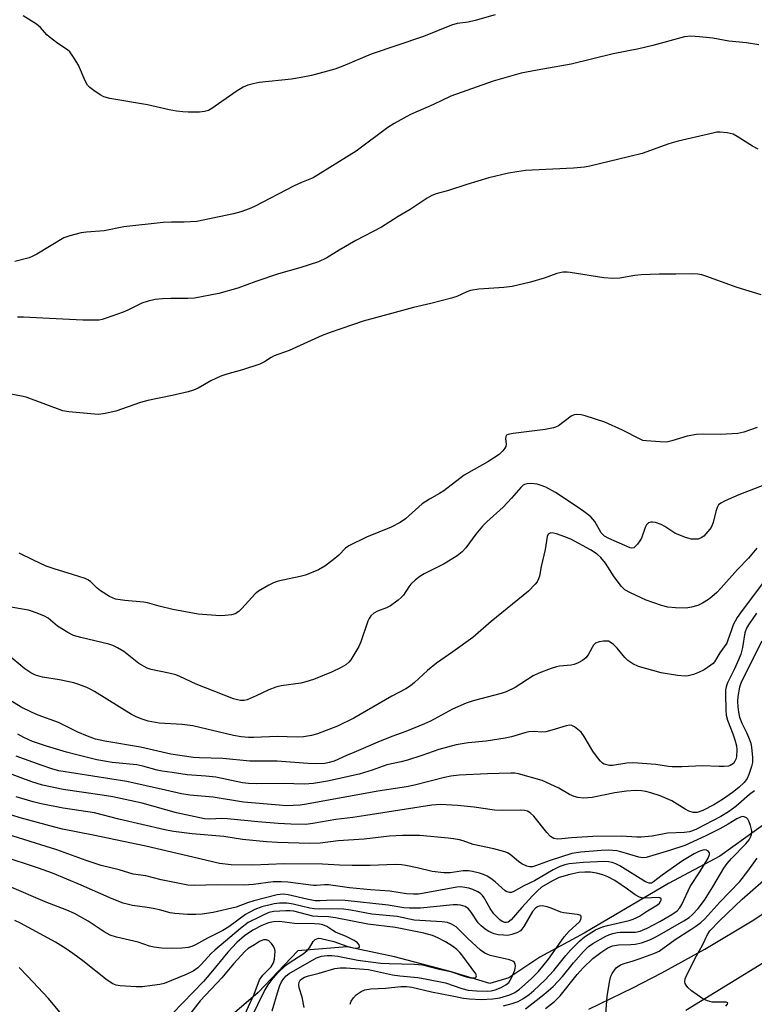
# Model space of a CAD drawing. Units: inches. Extents: x 1315764 to 1321765, y 545446 to 549447.
# Drawn here: x 1318536 to 1318737, y 546684 to 546953 of the extents above; entities that cross this region are included whole.
import ezdxf

# ---------------------------------------------------------------- set-up
doc = ezdxf.new("R2010")
doc.units = ezdxf.units.IN
doc.header["$MEASUREMENT"] = 0
for name, color, linetype in [('HYDRO-Single Line Stream', 4, 'Continuous'), ('TRANS-Road', 130, 'Continuous'), ('Undefined', 1, 'Continuous')]:
    doc.layers.add(name, color=color, linetype=linetype)

msp = doc.modelspace()

# ---------------------------------------------------------------- linework, layer by layer
at = {"layer": 'HYDRO-Single Line Stream'}
msp.add_lwpolyline([(1318783.33, 546839.1), (1318766.82, 546821.02), (1318754.85, 546808.42), (1318747.96, 546798.92), (1318740.59, 546783.41), (1318742.45, 546772.56), (1318750.61, 546756.43), (1318751.94, 546749.2), (1318745.31, 546737.88), (1318741.6, 546734.4), (1318727.39, 546724.23), (1318713.35, 546716.81), (1318690.39, 546703.23), (1318678.28, 546696.67), (1318669.78, 546691.05), (1318664.59, 546689.45), (1318653.79, 546692.78), (1318638.59, 546696.73), (1318625.63, 546699.52), (1318612.18, 546698.37), (1318601.4, 546687.04), (1318588.47, 546675.88)], dxfattribs=at)
at = {"layer": 'TRANS-Road'}
for points in [[(1318691.61, 546682.41), (1318703.63, 546688.29), (1318711.55, 546692.39), (1318723.3, 546698.81), (1318736.63, 546706.86), (1318744.53, 546712.1), (1318748.32, 546714.95), (1318755.53, 546721.11), (1318774.51, 546739.63), (1318788.71, 546751.02), (1318799.25, 546759.58), (1318848.07, 546799.63), (1318888.84, 546832.38), (1318961.49, 546889.28), (1318992.78, 546913.47), (1319024.32, 546937.33)], [(1319008.49, 546909.09), (1318948.36, 546863.5), (1318883.68, 546813.79), (1318827.41, 546765.93), (1318823.16, 546762.34), (1318799.16, 546742.17), (1318764.49, 546713.07), (1318761.34, 546710.24), (1318754.73, 546704.92), (1318751.3, 546702.44), (1318718.12, 546682.06)]]:
    msp.add_lwpolyline(points, dxfattribs=at)
at = {"layer": 'Undefined'}
for points, elevation in [([(1318666.05, 546954), (1318660.62, 546952.4), (1318658.67, 546952.02), (1318655.67, 546951.58), (1318654.16, 546951.16), (1318646.52, 546948.06), (1318632.23, 546943.21), (1318624.44, 546939.95), (1318622.28, 546939.16), (1318615.95, 546937.43), (1318613.08, 546936.84), (1318610.47, 546936.43), (1318601.67, 546935.48), (1318599.96, 546935.15), (1318598.57, 546934.78), (1318597.29, 546934.2), (1318595.34, 546933.05), (1318588.75, 546928.37), (1318587.76, 546927.9), (1318586.75, 546927.57), (1318585.36, 546927.42), (1318582.22, 546927.41), (1318580.79, 546927.5), (1318579.07, 546927.72), (1318577.07, 546928.07), (1318571.15, 546929.36), (1318560.86, 546931.17), (1318559.19, 546931.62), (1318558.19, 546932.16), (1318556.53, 546933.3), (1318555.39, 546934.16), (1318554.8, 546934.75), (1318554.11, 546935.99), (1318552.28, 546940.26), (1318550.79, 546942.72), (1318549.92, 546943.84), (1318549.28, 546944.38), (1318546.69, 546946.18), (1318544.34, 546947.97), (1318543.68, 546948.56), (1318541.94, 546950.48), (1318540.89, 546951.42), (1318537.21, 546953.71)], 376), ([(1318738, 546945.79), (1318734.64, 546946.36), (1318729.85, 546946.78), (1318725.5, 546947.58), (1318721.79, 546947.98), (1318719.51, 546948.14), (1318717.78, 546947.97), (1318709.13, 546945.58), (1318705.25, 546944.68), (1318698.31, 546943.36), (1318686.8, 546940.48), (1318677.52, 546938.91), (1318673.15, 546938.07), (1318665.5, 546935.85), (1318653.94, 546931.75), (1318649.25, 546929.52), (1318642.93, 546926.76), (1318638.45, 546924.33), (1318636.78, 546923.23), (1318628.1, 546916.74), (1318616.36, 546909.49), (1318613.2, 546908.17), (1318611.2, 546907.24), (1318600.37, 546901.62), (1318598.89, 546900.97), (1318596.65, 546900.15), (1318594.62, 546899.62), (1318584.59, 546897.57), (1318581.14, 546897.38), (1318577.69, 546897.4), (1318575.43, 546897.24), (1318564.68, 546896.12), (1318559.36, 546894.99), (1318554.49, 546894.67), (1318553.06, 546894.46), (1318549.92, 546893.65), (1318548.27, 546893.06), (1318540.9, 546888.66), (1318539.65, 546887.98), (1318538.87, 546887.65), (1318534.94, 546886.58)], 374), ([(1318737.81, 546917.29), (1318736.27, 546918.12), (1318732.16, 546920.78), (1318730.98, 546921.36), (1318729.39, 546921.75), (1318727.45, 546921.96), (1318726.59, 546921.9), (1318725.44, 546921.68), (1318715.97, 546919.49), (1318713.5, 546918.73), (1318706.17, 546916.14), (1318702.49, 546915.18), (1318691.89, 546912.66), (1318690.43, 546912.41), (1318687.45, 546912.15), (1318676.14, 546911.58), (1318674.38, 546911.43), (1318672.01, 546911.1), (1318669.67, 546910.7), (1318664.35, 546909.45), (1318658.36, 546907.69), (1318653.34, 546906.04), (1318649.97, 546905.14), (1318648.79, 546904.68), (1318647.52, 546903.93), (1318642.84, 546900.86), (1318639.56, 546898.92), (1318635.05, 546896.04), (1318628.03, 546892.36), (1318623.45, 546889.7), (1318620.07, 546887.62), (1318617.82, 546886.57), (1318612.7, 546884.93), (1318606.93, 546883.25), (1318600.69, 546881.14), (1318595.79, 546879.36), (1318590.58, 546877.84), (1318584.02, 546876.64), (1318582.12, 546876.54), (1318577.48, 546876.55), (1318575.24, 546876.44), (1318573.28, 546876.23), (1318571.29, 546875.78), (1318569.65, 546875.22), (1318565.82, 546873.33), (1318564.47, 546872.75), (1318559.91, 546871.12), (1318558.82, 546870.8), (1318557.96, 546870.64), (1318556.47, 546870.56), (1318553.48, 546870.56), (1318542.59, 546871.19), (1318537.28, 546871.4), (1318535.68, 546871.39)], 372), ([(1318738.71, 546877.48), (1318732.13, 546879.51), (1318723.54, 546882.64), (1318722.45, 546882.94), (1318721.38, 546883.14), (1318719.7, 546883.23), (1318715.41, 546883.12), (1318710.84, 546883.14), (1318705.95, 546883.01), (1318704.21, 546882.82), (1318700.09, 546882.06), (1318698.22, 546881.95), (1318695.73, 546882.19), (1318686.54, 546883.65), (1318685.67, 546883.72), (1318684.53, 546883.68), (1318682.87, 546883.36), (1318679.42, 546882.11), (1318675.72, 546880.95), (1318670.71, 546879.79), (1318668.43, 546879.49), (1318661.63, 546879.05), (1318659.34, 546878.73), (1318658.34, 546878.38), (1318655.56, 546877.06), (1318654.17, 546876.61), (1318648.51, 546875.11), (1318643.77, 546874.09), (1318638.8, 546872.66), (1318630, 546870.31), (1318621.03, 546867.25), (1318618.81, 546866.42), (1318609.78, 546862.34), (1318605.7, 546860.85), (1318604.9, 546860.42), (1318603.1, 546859.22), (1318601.8, 546858.62), (1318597.09, 546857), (1318592.82, 546855.86), (1318591.2, 546855.3), (1318588.41, 546854.03), (1318584.96, 546852.05), (1318583.67, 546851.45), (1318582.25, 546851.04), (1318577.92, 546850.01), (1318571.22, 546848.69), (1318569.23, 546848.11), (1318562.52, 546845.74), (1318559.61, 546845.11), (1318557.84, 546844.87), (1318556.7, 546844.92), (1318549.71, 546845.6), (1318548.02, 546845.88), (1318538.07, 546849.55), (1318536.8, 546849.86), (1318530.39, 546851.04)], 370), ([(1318737.56, 546841.26), (1318733.95, 546840.01), (1318732.33, 546839.62), (1318727.58, 546839.4), (1318722.64, 546839.5), (1318720.98, 546839.4), (1318718.45, 546838.96), (1318714.26, 546837.61), (1318712.84, 546837.33), (1318711.08, 546837.35), (1318707.24, 546837.61), (1318706.39, 546837.77), (1318705.6, 546838.07), (1318700.77, 546840.6), (1318695.98, 546842.77), (1318690.62, 546844.49), (1318689.49, 546844.75), (1318688.39, 546844.87), (1318687.65, 546844.78), (1318686.79, 546844.4), (1318683.3, 546841.76), (1318682.55, 546841.34), (1318682.01, 546841.16), (1318679.71, 546840.75), (1318670.94, 546839.68), (1318669.6, 546839.41), (1318669.19, 546839.21), (1318668.94, 546838.79), (1318668.92, 546838.16), (1318669.07, 546836.87), (1318668.95, 546836.11), (1318668.7, 546835.62), (1318668.19, 546834.92), (1318667.16, 546833.89), (1318664.09, 546831.9), (1318660.32, 546829.86), (1318657.61, 546828.28), (1318652.08, 546824.01), (1318650.88, 546823.23), (1318648.15, 546821.71), (1318646.17, 546820.41), (1318641.54, 546816.39), (1318640.16, 546815.34), (1318637.71, 546814.06), (1318630.94, 546811.35), (1318626.11, 546808.99), (1318625.19, 546808.31), (1318623.39, 546806.45), (1318621.84, 546805.15), (1318619.57, 546803.46), (1318617.79, 546802.46), (1318614.24, 546800.94), (1318612.85, 546800.59), (1318606.85, 546799.32), (1318605.56, 546798.89), (1318604.25, 546798.24), (1318601.44, 546796.56), (1318600.5, 546795.85), (1318596.89, 546791.83), (1318596.04, 546791.02), (1318595.1, 546790.44), (1318594.05, 546790.14), (1318592.37, 546789.92), (1318590.95, 546789.85), (1318585.01, 546790.36), (1318578.11, 546791.61), (1318574.36, 546792.47), (1318571.17, 546793.38), (1318570.02, 546793.64), (1318565.01, 546794.01), (1318562.39, 546794.43), (1318561.58, 546794.74), (1318560.81, 546795.15), (1318558.32, 546796.7), (1318557.4, 546797.42), (1318555.55, 546799.21), (1318554.9, 546799.65), (1318554.13, 546800.02), (1318550.72, 546801.16), (1318545.65, 546802.68), (1318543.45, 546803.47), (1318540.04, 546805.04), (1318536.15, 546807.02)], 368), ([(1318739.88, 546825.74), (1318732.53, 546822.94), (1318728.86, 546821.3), (1318727.63, 546820.63), (1318727.05, 546820.13), (1318726.64, 546819.44), (1318726.28, 546818.36), (1318725.52, 546815.31), (1318724.99, 546814.02), (1318724.14, 546812.9), (1318722.98, 546811.65), (1318722.33, 546811.15), (1318721.51, 546810.83), (1318720.73, 546810.76), (1318719.66, 546810.81), (1318718.03, 546811.27), (1318715.12, 546812.48), (1318712.4, 546814.27), (1318711.38, 546814.83), (1318709.8, 546815.35), (1318709, 546815.47), (1318708.54, 546815.44), (1318707.91, 546815.23), (1318707.36, 546814.7), (1318706.99, 546813.94), (1318706, 546811.1), (1318705.55, 546810.34), (1318704.87, 546809.4), (1318704.31, 546808.78), (1318703.91, 546808.47), (1318703.39, 546808.32), (1318702.9, 546808.39), (1318697.1, 546810.96), (1318695.9, 546811.65), (1318694.95, 546812.53), (1318693.24, 546815.62), (1318692.75, 546816.27), (1318692.13, 546816.88), (1318690.27, 546818.35), (1318688.2, 546819.85), (1318682.52, 546823.57), (1318679.91, 546824.96), (1318678.6, 546825.48), (1318677.52, 546825.81), (1318676.69, 546825.95), (1318675.57, 546826), (1318674.75, 546825.93), (1318674.09, 546825.74), (1318673.72, 546825.51), (1318673.08, 546824.93), (1318670.56, 546821.97), (1318668.2, 546819.5), (1318663.81, 546815.53), (1318662.6, 546814.33), (1318660.81, 546812.15), (1318658.06, 546808.39), (1318657.09, 546807.33), (1318655.65, 546806.29), (1318652.15, 546804.04), (1318646.71, 546801.35), (1318645.47, 546800.62), (1318644.35, 546799.68), (1318643.08, 546798.47), (1318642.53, 546797.8), (1318640.99, 546795.48), (1318640.42, 546794.86), (1318639.54, 546794.1), (1318637.44, 546792.57), (1318636.39, 546792.07), (1318633.97, 546791.17), (1318632.98, 546790.57), (1318632.11, 546789.83), (1318631.64, 546789.16), (1318631.29, 546788.39), (1318629.36, 546782.78), (1318628.83, 546781.47), (1318626.69, 546777.89), (1318626.15, 546777.22), (1318625.32, 546776.49), (1318624.06, 546775.76), (1318621.4, 546774.47), (1318616.49, 546772.5), (1318614.37, 546771.8), (1318613.01, 546771.45), (1318607.6, 546770.75), (1318606.2, 546770.42), (1318604.28, 546769.68), (1318600.86, 546767.99), (1318598.38, 546766.94), (1318597.56, 546766.75), (1318596.53, 546766.74), (1318595.72, 546766.89), (1318594.62, 546767.24), (1318584.47, 546771.16), (1318580, 546773.31), (1318578.93, 546773.75), (1318577, 546774.25), (1318572.14, 546775.25), (1318571.03, 546775.61), (1318568.81, 546776.89), (1318564.69, 546780.11), (1318562.98, 546781.15), (1318561.7, 546781.73), (1318560.63, 546782.09), (1318552.94, 546783.92), (1318550.97, 546784.5), (1318549.4, 546785.34), (1318546.63, 546787.07), (1318544.07, 546789.19), (1318543.08, 546789.74), (1318541.46, 546790.44), (1318539.79, 546791.08), (1318538.65, 546791.39), (1318532.78, 546792.37)], 366), ([(1318737.52, 546808.32), (1318735.17, 546805.58), (1318732.18, 546802.55), (1318727.74, 546797.5), (1318726.53, 546796.25), (1318725.22, 546795.04), (1318724.32, 546794.36), (1318722.68, 546793.31), (1318721.4, 546792.71), (1318719.68, 546792.22), (1318718.22, 546791.98), (1318715.26, 546792.07), (1318713.2, 546792.26), (1318711.49, 546792.72), (1318707.26, 546794.12), (1318702.97, 546796.1), (1318701.45, 546796.97), (1318700.5, 546797.89), (1318698.56, 546800.54), (1318696.2, 546804.28), (1318694.9, 546805.82), (1318693.89, 546806.72), (1318692.06, 546807.9), (1318686.72, 546810.76), (1318685.06, 546811.45), (1318682.82, 546812.22), (1318682, 546812.44), (1318681.24, 546812.49), (1318680.86, 546812.37), (1318680.56, 546812.13), (1318680.26, 546811.49), (1318679.67, 546807.99), (1318678.58, 546803.34), (1318678.12, 546800.73), (1318677.88, 546799.93), (1318677.48, 546799.19), (1318676.97, 546798.5), (1318675.2, 546796.57), (1318664.97, 546788.34), (1318659.95, 546783.97), (1318654.52, 546780.02), (1318650, 546776.95), (1318647.56, 546774.89), (1318644.04, 546771.66), (1318642.9, 546770.71), (1318641.7, 546769.97), (1318637.89, 546767.95), (1318627.44, 546761.95), (1318622.98, 546759.69), (1318617.6, 546757.61), (1318615.95, 546757.2), (1318613.72, 546756.81), (1318612.01, 546756.72), (1318606.59, 546756.89), (1318600.19, 546756.61), (1318598.75, 546756.61), (1318596.76, 546756.78), (1318594.59, 546757.18), (1318583.55, 546759.82), (1318580.6, 546760.16), (1318574.33, 546760.55), (1318571.3, 546761.13), (1318569.66, 546761.63), (1318568.04, 546762.3), (1318566.75, 546762.94), (1318556.72, 546769.2), (1318555.71, 546769.77), (1318554.63, 546770.26), (1318552.42, 546771.12), (1318551.02, 546771.58), (1318547.12, 546772.4), (1318542.47, 546773.14), (1318540.57, 546773.68), (1318539.31, 546774.29), (1318537.68, 546775.43), (1318532.84, 546779.41)], 364), ([(1318739.81, 546799.83), (1318733.44, 546791.34), (1318732.14, 546789.37), (1318731.06, 546787.38), (1318730.54, 546786.08), (1318729.61, 546783.18), (1318729.26, 546782.42), (1318727.36, 546779.8), (1318725.92, 546777.28), (1318725.58, 546776.89), (1318724.95, 546776.37), (1318723.07, 546775.16), (1318721.58, 546774.37), (1318720.19, 546773.87), (1318718.75, 546773.5), (1318717.88, 546773.37), (1318715.82, 546773.54), (1318711.4, 546774.28), (1318705.15, 546776.06), (1318703.61, 546776.74), (1318702.24, 546777.64), (1318701.44, 546778.48), (1318699.35, 546781.07), (1318698.32, 546782.05), (1318697.44, 546782.7), (1318696.96, 546782.91), (1318696.43, 546782.99), (1318695.59, 546782.95), (1318694.46, 546782.76), (1318693.44, 546782.36), (1318692.92, 546781.87), (1318692.49, 546781.21), (1318691.47, 546779.22), (1318690.79, 546778.36), (1318689.94, 546777.68), (1318688.67, 546776.99), (1318687.58, 546776.57), (1318686.79, 546776.36), (1318683.65, 546776.09), (1318682.78, 546775.94), (1318681.37, 546775.5), (1318678.01, 546774.24), (1318676.41, 546773.48), (1318671.48, 546770.33), (1318669.03, 546769.08), (1318667.67, 546768.63), (1318660.08, 546766.61), (1318658.13, 546765.99), (1318654.41, 546764.34), (1318648.37, 546761.12), (1318646.78, 546760.35), (1318641.68, 546758.32), (1318637.87, 546756.93), (1318634.06, 546755.38), (1318627.52, 546752.57), (1318625.44, 546751.75), (1318622.12, 546750.22), (1318620.71, 546749.79), (1318619.54, 546749.58), (1318617.16, 546749.47), (1318614.93, 546749.53), (1318606.55, 546750.14), (1318599.13, 546750.14), (1318591.72, 546750.93), (1318585.37, 546751.09), (1318583.74, 546751.2), (1318577.5, 546752.12), (1318569.26, 546754), (1318559.53, 546755.6), (1318556.97, 546756.22), (1318554.78, 546756.98), (1318552.11, 546758.06), (1318548.32, 546760.02), (1318546.84, 546760.71), (1318541.28, 546762.75), (1318539.45, 546763.55), (1318536.64, 546764.92), (1318533.53, 546766.81)], 362), ([(1318737.36, 546790.61), (1318735.18, 546787.43), (1318734.62, 546786.45), (1318734.19, 546785.2), (1318733.56, 546781.23), (1318733.08, 546779.4), (1318732.46, 546777.82), (1318731.38, 546775.4), (1318729.45, 546771.61), (1318729.09, 546770.51), (1318728.95, 546769.66), (1318728.91, 546768.51), (1318728.99, 546764.16), (1318729.1, 546762.73), (1318729.48, 546761.33), (1318730.94, 546757.6), (1318731.48, 546755.99), (1318731.9, 546754.37), (1318732, 546753.23), (1318731.92, 546751.48), (1318731.81, 546750.92), (1318731.51, 546750.2), (1318731.07, 546749.57), (1318730.7, 546749.23), (1318730.24, 546748.99), (1318729.72, 546748.84), (1318728.6, 546748.72), (1318727.17, 546748.68), (1318722.58, 546748.88), (1318717.01, 546748.65), (1318714.37, 546748.63), (1318713.4, 546748.71), (1318709.9, 546749.26), (1318703.77, 546749.71), (1318702.03, 546749.59), (1318698.08, 546749.02), (1318697.28, 546749.01), (1318696.55, 546749.13), (1318695.85, 546749.38), (1318695.39, 546749.66), (1318694.78, 546750.2), (1318694.23, 546750.83), (1318692.75, 546752.9), (1318690.36, 546756.91), (1318689.5, 546758.06), (1318688.64, 546758.85), (1318687.71, 546759.55), (1318686.99, 546759.93), (1318686.48, 546760.02), (1318685.41, 546759.84), (1318681.55, 546758.6), (1318679.9, 546758.2), (1318678.81, 546758.1), (1318676.69, 546758.25), (1318675.28, 546758.17), (1318674.14, 546757.91), (1318670.49, 546756.84), (1318668.78, 546756.47), (1318663.57, 546755.61), (1318658.67, 546755.15), (1318655.44, 546754.6), (1318650.66, 546753.33), (1318646.04, 546751.68), (1318642.15, 546750.48), (1318640.43, 546750.01), (1318636.49, 546749.15), (1318632.46, 546747.72), (1318628.9, 546746.63), (1318620.27, 546744.73), (1318616.44, 546744.08), (1318613.99, 546743.9), (1318608.21, 546744.09), (1318600.93, 546743.96), (1318598.73, 546744.06), (1318597.12, 546744.3), (1318589.85, 546745.82), (1318587.12, 546746.11), (1318581.94, 546746.44), (1318577.9, 546747.11), (1318575.15, 546747.47), (1318573.76, 546747.76), (1318569.86, 546748.83), (1318568.2, 546749.2), (1318561.49, 546749.83), (1318557.3, 546750.55), (1318551.84, 546751.88), (1318549.02, 546752.66), (1318543.56, 546754.27), (1318539.78, 546755.59), (1318537.41, 546756.61), (1318535.72, 546757.54)], 360), ([(1318738.81, 546782.95), (1318733.2, 546771.72), (1318732.75, 546770.34), (1318732.31, 546767.86), (1318732.25, 546766.43), (1318732.29, 546765), (1318732.48, 546763.57), (1318732.78, 546762.16), (1318733.38, 546760.54), (1318734.68, 546758.01), (1318735.24, 546756.69), (1318735.81, 546755.07), (1318736.03, 546753.92), (1318736.29, 546751.28), (1318736.29, 546749.82), (1318736.05, 546748.71), (1318735.34, 546746.52), (1318734.87, 546745.48), (1318734.01, 546744.32), (1318732.6, 546742.97), (1318730.85, 546741.62), (1318728.1, 546739.71), (1318725.74, 546738.21), (1318722.75, 546736.71), (1318721.17, 546736.19), (1318720.06, 546736.19), (1318718.95, 546736.51), (1318717.91, 546737.06), (1318714.3, 546739.33), (1318711.12, 546740.73), (1318708.58, 546741.53), (1318707.14, 546741.87), (1318706.02, 546742.04), (1318704.37, 546742.15), (1318701.87, 546742.02), (1318698.68, 546741.5), (1318692.53, 546740.26), (1318690.21, 546740.08), (1318688.66, 546740.22), (1318687.62, 546740.56), (1318686.36, 546741.11), (1318683.47, 546742.78), (1318678.92, 546744.9), (1318672.42, 546746.68), (1318671.38, 546746.86), (1318670.34, 546746.92), (1318663.94, 546746.75), (1318656.26, 546746.34), (1318653.93, 546746.11), (1318652.22, 546745.76), (1318644.03, 546743.64), (1318641.81, 546743.13), (1318634.06, 546741.99), (1318614.56, 546738.4), (1318612.86, 546738.16), (1318610.89, 546738.03), (1318608.98, 546738.02), (1318607.05, 546738.14), (1318597.38, 546739.01), (1318589.11, 546740.38), (1318582.68, 546740.93), (1318580.45, 546741.22), (1318576.04, 546742.3), (1318565.54, 546744.64), (1318546.93, 546747.53), (1318545.34, 546747.97), (1318542.09, 546749.05), (1318535.33, 546751.56)], 358), ([(1318736.85, 546742.12), (1318735.44, 546741.09), (1318731.75, 546737.8), (1318729.74, 546736.31), (1318727.63, 546735.08), (1318721.04, 546731.64), (1318719.89, 546731.11), (1318719.13, 546730.87), (1318717.7, 546730.68), (1318713.14, 546730.47), (1318708.95, 546729.73), (1318705.87, 546729.44), (1318704.75, 546729.42), (1318700.53, 546729.72), (1318692.68, 546729.59), (1318686.92, 546729.25), (1318684.24, 546728.96), (1318683.1, 546728.92), (1318682.07, 546729.07), (1318681.6, 546729.3), (1318681.17, 546729.65), (1318680.2, 546730.73), (1318676.62, 546735.13), (1318675.63, 546736.06), (1318674.85, 546736.48), (1318674.03, 546736.67), (1318672.89, 546736.77), (1318668.13, 546736.72), (1318665.83, 546736.8), (1318660.33, 546737.62), (1318655.73, 546738.11), (1318651.13, 546738.31), (1318648.79, 546738.15), (1318630.78, 546735.31), (1318627.18, 546734.79), (1318622.59, 546734.25), (1318616.33, 546733.12), (1318614.35, 546732.92), (1318610.28, 546732.99), (1318606.79, 546733.16), (1318601.28, 546733.59), (1318593.02, 546734.46), (1318591.4, 546734.48), (1318588.15, 546734.34), (1318586.75, 546734.42), (1318579.03, 546736.1), (1318569.66, 546738.69), (1318561.69, 546740.4), (1318558.74, 546740.93), (1318548.13, 546742.46), (1318542.52, 546743.6), (1318539.55, 546744.52), (1318532.47, 546747.14)], 356), ([(1318679.84, 546682.6), (1318682.24, 546684.59), (1318683.77, 546686.14), (1318688.44, 546691.93), (1318690.08, 546693.78), (1318692.7, 546696.29), (1318694.88, 546697.96), (1318696.84, 546699.22), (1318698.1, 546699.77), (1318699.69, 546700.01), (1318703.12, 546700.07), (1318704.25, 546700.16), (1318705.99, 546700.58), (1318708.25, 546701.35), (1318710.32, 546702.39), (1318717.53, 546706.56), (1318718.97, 546707.48), (1318719.84, 546708.2), (1318721.5, 546709.97), (1318723.17, 546712.22), (1318725.51, 546715.85), (1318728.48, 546720.92), (1318729.35, 546722.23), (1318730.54, 546723.59), (1318734.46, 546727.57), (1318735.35, 546728.7), (1318735.74, 546729.42), (1318736.03, 546730.18), (1318736.14, 546731.17), (1318735.8, 546732.61), (1318735.42, 546733.62), (1318735.05, 546734.3), (1318734.7, 546734.67), (1318734.01, 546735.01), (1318733.52, 546735.03), (1318733.03, 546734.9), (1318732.05, 546734.41), (1318729.66, 546732.94), (1318727.36, 546731.74), (1318723.52, 546729.81), (1318717.8, 546727.19), (1318713.68, 546725.81), (1318707.24, 546723.91), (1318706.4, 546723.81), (1318705.27, 546723.97), (1318700.33, 546725.44), (1318699.27, 546725.68), (1318696.98, 546725.87), (1318694.99, 546725.81), (1318689.47, 546725.35), (1318686.95, 546724.92), (1318681.05, 546723.07), (1318677.03, 546721.55), (1318676.22, 546721.34), (1318675.46, 546721.29), (1318674.67, 546721.48), (1318673.37, 546722.14), (1318672.39, 546722.8), (1318670.13, 546724.7), (1318669.45, 546725.11), (1318668.67, 546725.42), (1318665.68, 546726.26), (1318660.01, 546727.41), (1318657.33, 546728.39), (1318656.29, 546728.69), (1318654.68, 546729.01), (1318653.22, 546729.19), (1318645.5, 546729.87), (1318640.8, 546729.92), (1318637.22, 546729.67), (1318630.34, 546728.92), (1318623.22, 546728.43), (1318618.32, 546727.75), (1318615.46, 546727.72), (1318606.68, 546727.97), (1318603.64, 546728.17), (1318597.11, 546728.77), (1318592.01, 546729.61), (1318583.36, 546730.36), (1318578.23, 546730.95), (1318575.91, 546731.41), (1318563.31, 546734.3), (1318556.73, 546736.11), (1318548.1, 546737.38), (1318542.09, 546738.53), (1318539.9, 546739.05), (1318535.29, 546740.45)], 354), ([(1318674.3, 546682.51), (1318679.36, 546686.42), (1318681.86, 546688.66), (1318684.45, 546691.36), (1318687.45, 546695.09), (1318690.16, 546698.21), (1318691.56, 546699.58), (1318692.71, 546700.41), (1318696.27, 546702.41), (1318697.07, 546702.77), (1318698.18, 546703.13), (1318699.32, 546703.37), (1318700.18, 546703.45), (1318704.39, 546703.45), (1318705.66, 546703.75), (1318707.56, 546704.61), (1318710.99, 546706.38), (1318714.28, 546708.28), (1318715.74, 546709.32), (1318716.47, 546710.12), (1318717.03, 546711.05), (1318719.3, 546715.98), (1318721.97, 546719.99), (1318724.16, 546723.73), (1318724.53, 546724.66), (1318724.53, 546725.12), (1318724.33, 546725.48), (1318723.77, 546725.84), (1318723.27, 546725.92), (1318722.73, 546725.89), (1318721.61, 546725.54), (1318720.36, 546724.91), (1318717.23, 546722.98), (1318711.61, 546719.06), (1318709.31, 546717.18), (1318708.69, 546716.9), (1318708.08, 546716.88), (1318707.12, 546717.22), (1318700.06, 546721.6), (1318699.04, 546722.13), (1318698.02, 546722.52), (1318696.97, 546722.73), (1318695.88, 546722.8), (1318690.1, 546722.53), (1318686.22, 546722.11), (1318685.1, 546721.86), (1318683.74, 546721.38), (1318681.9, 546720.51), (1318676.79, 546717.47), (1318673.87, 546716.17), (1318670.96, 546714.51), (1318670.46, 546714.35), (1318669.96, 546714.34), (1318669.22, 546714.53), (1318668.76, 546714.78), (1318666.07, 546717.25), (1318664.88, 546718.16), (1318663.88, 546718.79), (1318662.85, 546719.23), (1318661.78, 546719.58), (1318659.85, 546720.08), (1318658.74, 546720.27), (1318657.32, 546720.24), (1318653.78, 546719.66), (1318652.06, 546719.64), (1318648.83, 546720.09), (1318644.81, 546721.06), (1318641.68, 546721.73), (1318640.53, 546721.89), (1318638.78, 546721.99), (1318631.92, 546721.69), (1318627.03, 546721.66), (1318623.6, 546721.75), (1318618.92, 546722.01), (1318608.5, 546722.11), (1318599.91, 546721.78), (1318593.98, 546721.87), (1318590.79, 546722.23), (1318583.55, 546723.99), (1318570.7, 546726.94), (1318556.32, 546730), (1318547.91, 546731.65), (1318545.88, 546732.14), (1318536.41, 546734.7), (1318534.13, 546735.41)], 352), ([(1318668.32, 546683.36), (1318670.71, 546683.98), (1318672.29, 546684.57), (1318673.65, 546685.3), (1318675.34, 546686.46), (1318676.63, 546687.58), (1318679.61, 546690.38), (1318682.11, 546693), (1318685.36, 546697.07), (1318686.69, 546698.62), (1318689.06, 546701.01), (1318690.46, 546702.17), (1318693.49, 546704.08), (1318695.31, 546704.94), (1318696.7, 546705.34), (1318702.64, 546706.67), (1318703.69, 546707.02), (1318704.73, 546707.47), (1318705.47, 546707.89), (1318707.64, 546709.35), (1318710.39, 546710.93), (1318710.95, 546711.43), (1318711.21, 546711.81), (1318711.34, 546712.19), (1318711.33, 546712.54), (1318711.03, 546712.84), (1318710.66, 546712.92), (1318706.82, 546712.75), (1318705.99, 546712.84), (1318705.48, 546713), (1318704.3, 546713.64), (1318702.16, 546715.22), (1318698.71, 546717.58), (1318696.77, 546718.62), (1318695.43, 546719.14), (1318693.71, 546719.59), (1318692.11, 546719.82), (1318690.53, 546719.88), (1318688.93, 546719.74), (1318686.41, 546719.24), (1318683.49, 546718.37), (1318681.72, 546717.53), (1318678.73, 546715.74), (1318677.57, 546714.81), (1318676.24, 546713.44), (1318673.33, 546710.24), (1318670.42, 546706.81), (1318669.62, 546706.24), (1318669.17, 546706.12), (1318668.72, 546706.13), (1318667.99, 546706.37), (1318667.31, 546706.84), (1318665.72, 546708.52), (1318664.7, 546709.91), (1318663.06, 546712.85), (1318662.57, 546713.48), (1318662.01, 546714.04), (1318661.3, 546714.51), (1318659.94, 546715.12), (1318658.84, 546715.47), (1318657.74, 546715.72), (1318656.65, 546715.85), (1318655.55, 546715.79), (1318646.68, 546714.09), (1318645.17, 546713.9), (1318643.76, 546713.83), (1318641.83, 546713.98), (1318637.34, 546714.68), (1318632.06, 546715.02), (1318626.33, 546715.55), (1318620.59, 546716.45), (1318619.43, 546716.45), (1318617.29, 546716.22), (1318616.44, 546716.2), (1318609.45, 546717.09), (1318607.75, 546717.24), (1318605.49, 546717.22), (1318600.08, 546716.54), (1318597.57, 546716.33), (1318590.14, 546716.43), (1318583.95, 546716.22), (1318582.19, 546716.33), (1318574.84, 546717.79), (1318570.68, 546718.86), (1318567.2, 546719.3), (1318563.39, 546720.48), (1318558.5, 546721.71), (1318554.44, 546723.07), (1318546.39, 546726), (1318531.59, 546730.6)], 350), ([(1318626.47, 546683.78), (1318626.76, 546684.6), (1318627.34, 546685.58), (1318628.11, 546686.34), (1318629.46, 546687.29), (1318630.47, 546687.74), (1318632.08, 546688.02), (1318636.16, 546688.2), (1318640.31, 546688.66), (1318641.89, 546688.61), (1318643.27, 546688.42), (1318648.66, 546687.16), (1318654.33, 546686.11), (1318657.38, 546685.46), (1318659.04, 546685.23), (1318662.23, 546685.12), (1318665.46, 546685.23), (1318667.34, 546685.59), (1318670.06, 546686.41), (1318671.39, 546687.04), (1318672.67, 546687.92), (1318675.84, 546690.77), (1318677.84, 546692.74), (1318680.61, 546696.07), (1318684.03, 546701.04), (1318684.92, 546702.19), (1318686.28, 546703.71), (1318689.09, 546706.33), (1318689.47, 546706.95), (1318689.57, 546707.37), (1318689.54, 546707.75), (1318689.46, 546707.91), (1318689.14, 546708.15), (1318688.42, 546708.35), (1318684.77, 546708.73), (1318683.98, 546708.91), (1318681.36, 546710.05), (1318680.26, 546710.4), (1318678.86, 546710.64), (1318678.06, 546710.59), (1318677.63, 546710.42), (1318677.05, 546710.01), (1318676.22, 546709.1), (1318673.84, 546704.99), (1318673.35, 546704.28), (1318672.96, 546703.87), (1318672, 546703.3), (1318670.65, 546702.81), (1318669.52, 546702.6), (1318668.34, 546702.62), (1318666.87, 546702.78), (1318665.78, 546703.06), (1318664.32, 546703.7), (1318663.35, 546704.32), (1318662.19, 546705.23), (1318661.39, 546706.06), (1318659.46, 546708.97), (1318658.75, 546709.86), (1318657.87, 546710.48), (1318656.56, 546710.87), (1318655.74, 546710.97), (1318654.57, 546710.95), (1318645.65, 546710.06), (1318642.71, 546709.99), (1318641.1, 546710.16), (1318636.89, 546710.84), (1318625.1, 546712.1), (1318621.71, 546712.21), (1318618.29, 546712.03), (1318616.9, 546712.07), (1318614.62, 546712.49), (1318609.52, 546713.67), (1318608.17, 546713.85), (1318606.57, 546713.65), (1318600.19, 546712.04), (1318598.48, 546711.53), (1318595.34, 546710.28), (1318589.06, 546708.83), (1318586.11, 546708.42), (1318584.33, 546708.26), (1318582.05, 546708.32), (1318578.63, 546708.54), (1318577.3, 546708.78), (1318574.39, 546709.58), (1318572.74, 546709.95), (1318571.08, 546710.24), (1318567.02, 546710.72), (1318564.47, 546711.39), (1318561.48, 546712.55), (1318553.06, 546716.33), (1318545.23, 546719.58), (1318541.43, 546720.95), (1318531.49, 546724.19)], 348), ([(1318696.28, 546681.18), (1318696.62, 546685.95), (1318696.86, 546687.65), (1318697.35, 546690.28), (1318697.67, 546691.42), (1318698.02, 546692.16), (1318698.6, 546693.09), (1318699.13, 546693.71), (1318700.29, 546694.54), (1318701.31, 546694.94), (1318703.7, 546695.61), (1318705.36, 546696.17), (1318709.38, 546697.66), (1318710.78, 546698.31), (1318715.19, 546701.5), (1318719.5, 546704.19), (1318720.87, 546705.13), (1318722.2, 546706.15), (1318723.29, 546707.14), (1318727.41, 546711.68), (1318732.84, 546717.28), (1318735.06, 546720.13), (1318737.55, 546723.66)], 356), ([(1318729.02, 546683.3), (1318729.51, 546683.83), (1318729.56, 546684.16), (1318729.13, 546684.35), (1318725.31, 546684.37), (1318724, 546684.72), (1318722.75, 546685.31), (1318719.68, 546687.42), (1318718.61, 546688.36), (1318718.15, 546689.02), (1318717.94, 546689.49), (1318717.85, 546689.98), (1318717.93, 546690.75), (1318718.35, 546691.8), (1318720.97, 546697.05), (1318722.61, 546699.93), (1318724.03, 546702.88), (1318724.61, 546703.8), (1318727.29, 546706.6), (1318733.5, 546712.53), (1318739.3, 546717.6)], 358), ([(1318613.96, 546682.88), (1318613.33, 546685.71), (1318612.52, 546688.31), (1318612.44, 546689.11), (1318612.54, 546689.87), (1318612.85, 546690.41), (1318613.25, 546690.76), (1318614, 546691.18), (1318615.1, 546691.6), (1318618.03, 546692.25), (1318622.3, 546693.59), (1318623.71, 546693.74), (1318625.41, 546693.76), (1318631.45, 546693.26), (1318638.01, 546691.84), (1318640.05, 546691.56), (1318644.96, 546691.06), (1318647.42, 546690.66), (1318652.5, 546689.64), (1318656.99, 546688.09), (1318658.68, 546687.65), (1318660.96, 546687.48), (1318663.83, 546687.41), (1318664.95, 546687.45), (1318666.1, 546687.71), (1318667.72, 546688.39), (1318669, 546689.06), (1318669.79, 546689.74), (1318670.55, 546690.99), (1318671.45, 546693.13), (1318671.6, 546694.22), (1318671.55, 546694.74), (1318671.36, 546695.18), (1318670.86, 546695.59), (1318669.94, 546695.95), (1318664.7, 546697.15), (1318663.86, 546697.43), (1318663.21, 546697.76), (1318662.08, 546698.6), (1318658.59, 546701.73), (1318655.39, 546704.91), (1318654.14, 546705.68), (1318653.05, 546706.11), (1318651.63, 546706.32), (1318643.95, 546706.74), (1318639.26, 546707.72), (1318632.4, 546708.43), (1318626.65, 546709.48), (1318624.68, 546709.75), (1318621.76, 546709.89), (1318617.8, 546709.78), (1318616.66, 546709.83), (1318615.5, 546710.04), (1318610.92, 546711.11), (1318609.19, 546711.39), (1318607.19, 546711.4), (1318605.76, 546711.22), (1318602.38, 546710.37), (1318600.47, 546709.66), (1318598.89, 546708.89), (1318597.92, 546708.32), (1318593.4, 546704.97), (1318591.71, 546703.91), (1318587.56, 546701.87), (1318584.24, 546700.02), (1318583.25, 546699.6), (1318582.22, 546699.31), (1318580.52, 546699.13), (1318577.65, 546699.01), (1318574.96, 546699.15), (1318572.88, 546699.37), (1318571.68, 546699.67), (1318568.61, 546700.77), (1318562.72, 546702.1), (1318560.97, 546702.69), (1318559.36, 546703.6), (1318554.97, 546706.5), (1318552.72, 546707.79), (1318551.19, 546708.54), (1318549.09, 546709.46), (1318543.2, 546711.78), (1318533.47, 546715.92)], 346), ([(1318605.22, 546682), (1318606.9, 546687.85), (1318607.27, 546688.94), (1318607.77, 546689.91), (1318608.38, 546690.83), (1318609.05, 546691.57), (1318609.81, 546692.17), (1318617.31, 546696.43), (1318618.62, 546696.89), (1318620.07, 546697.12), (1318621.44, 546697.09), (1318623.09, 546696.93), (1318628.59, 546695.83), (1318634.84, 546695.04), (1318637.14, 546694.9), (1318644.03, 546694.77), (1318646.25, 546694.58), (1318650.43, 546693.49), (1318653.87, 546692.75), (1318657.85, 546691.4), (1318659.29, 546691.04), (1318660.1, 546691), (1318660.75, 546691.14), (1318660.89, 546691.25), (1318661, 546691.53), (1318660.8, 546692.12), (1318656.98, 546697.28), (1318656.42, 546697.94), (1318655.56, 546698.76), (1318654.41, 546699.63), (1318652.47, 546700.85), (1318650.42, 546701.95), (1318648.95, 546702.55), (1318646.54, 546703.19), (1318638.89, 546704.75), (1318631.34, 546705.65), (1318622.51, 546707.43), (1318620.55, 546707.63), (1318617.68, 546707.74), (1318616.29, 546707.89), (1318611.11, 546709.18), (1318610.09, 546709.3), (1318608.91, 546709.29), (1318605.66, 546709.11), (1318604.25, 546708.82), (1318602.16, 546707.89), (1318598.64, 546706.08), (1318596.55, 546704.49), (1318589.55, 546698.59), (1318588.53, 546697.61), (1318585.83, 546694.63), (1318584.88, 546693.7), (1318583.6, 546692.8), (1318581.72, 546691.93), (1318575.69, 546689.44), (1318574.54, 546689.17), (1318572.47, 546688.88), (1318569.81, 546688.58), (1318568.03, 546688.58), (1318563.68, 546688.87), (1318562.62, 546689.05), (1318561.72, 546689.35), (1318560.13, 546690.38), (1318553.49, 546695.61), (1318550.76, 546697.63), (1318548.91, 546698.91), (1318546.06, 546700.71), (1318536.49, 546705.91), (1318534.91, 546706.64)], 344), ([(1318599.56, 546680.17), (1318602.96, 546687.24), (1318604.08, 546689.08), (1318605.47, 546690.94), (1318606.79, 546692.43), (1318608.81, 546694.37), (1318609.8, 546695.1), (1318613.63, 546697.6), (1318614.74, 546698.46), (1318615.38, 546699.21), (1318616.39, 546700.97), (1318616.93, 546701.5), (1318617.8, 546701.8), (1318618.54, 546701.75), (1318622.04, 546700.95), (1318625.57, 546699.68), (1318626.98, 546699.27), (1318627.8, 546699.11), (1318628.54, 546699.16), (1318628.89, 546699.33), (1318629.01, 546699.61), (1318628.91, 546699.98), (1318628.47, 546700.56), (1318627.53, 546701.21), (1318625.34, 546702.26), (1318622.46, 546703.49), (1318621.71, 546703.91), (1318620.07, 546705.04), (1318619.04, 546705.48), (1318618.14, 546705.63), (1318616.75, 546705.72), (1318611.29, 546705.85), (1318607.19, 546706.38), (1318605.56, 546706.34), (1318604.17, 546706.04), (1318602.33, 546705.32), (1318599.89, 546704.02), (1318597.66, 546702.44), (1318595.54, 546700.65), (1318593.07, 546698.05), (1318588.48, 546692.34), (1318586.42, 546690.05), (1318577.94, 546681.25)], 342), ([(1318597.68, 546681.04), (1318600.31, 546686.55), (1318601.75, 546690.45), (1318602.68, 546691.76), (1318604.92, 546694.04), (1318605.57, 546695.08), (1318605.8, 546696.08), (1318606, 546698.26), (1318605.95, 546698.78), (1318605.66, 546699.51), (1318605.04, 546700.4), (1318604.29, 546701.12), (1318603.61, 546701.37), (1318602.86, 546701.37), (1318602.36, 546701.25), (1318601.7, 546700.92), (1318600.37, 546700.01), (1318598.65, 546699), (1318597.77, 546698.29), (1318594.64, 546694.79), (1318591.47, 546691.02), (1318585.49, 546684.72), (1318582.36, 546680.6)], 340), ([(1318547.26, 546681.63), (1318544.13, 546685.33), (1318538.39, 546691.51), (1318536.1, 546693.84)], 342)]:
    msp.add_lwpolyline(points, dxfattribs=dict(at, elevation=elevation))

doc.saveas('drawing.dxf')
